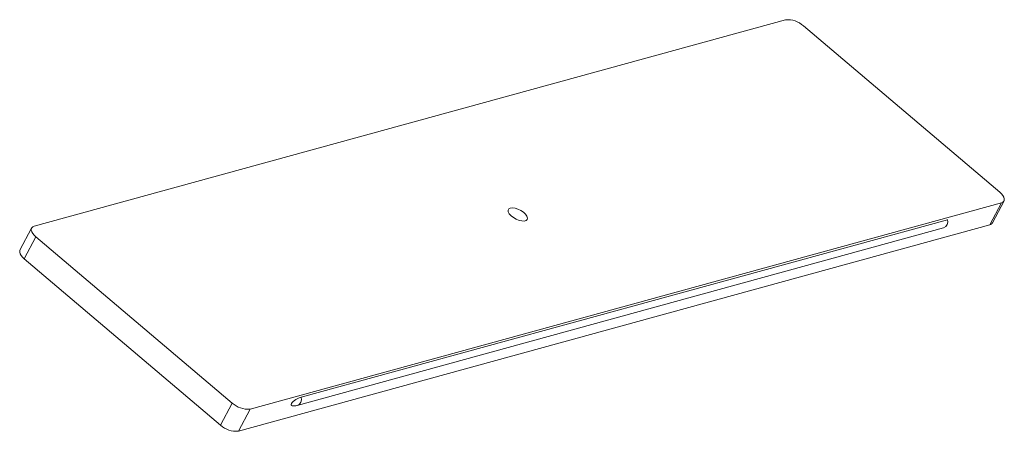
# Model space of a CAD drawing. Units: millimetres. Extents: x -35.7 to 34.8, y -15.5 to 13.9.
import ezdxf

# ---------------------------------------------------------------- set-up
doc = ezdxf.new("R2010")
doc.units = ezdxf.units.MM

msp = doc.modelspace()

# ---------------------------------------------------------------- linework, layer by layer
at = {"color": 7, "linetype": 'Continuous', "lineweight": 15}
for p, q in [((-34.63, -0.839), (19.165, 13.92)), ((20.447, 13.484), (34.506, 1.592)), ((34.63, 0.839), (-19.165, -13.92)), ((33.803, -0.738), (34.63, 0.839)), ((33.985, -0.608), (34.813, 0.969)), ((30.776, -0.372), (-15.499, -13.067)), ((-34.813, -0.969), (-35.64, -2.545)), ((33.803, -0.738), (-19.993, -15.496)), ((-15.784, -13.65), (30.491, -0.954)), ((-35.333, -3.169), (-34.506, -1.592)), ((-20.447, -13.484), (-34.506, -1.592)), ((-21.274, -15.06), (-35.333, -3.169)), ((-21.274, -15.06), (-20.447, -13.484)), ((-19.993, -15.496), (-19.165, -13.92)), ((-15.784, -13.65), (-15.808, -13.655))]:
    msp.add_line(p, q, dxfattribs=at)
at = {"color": 7, "linetype": 'Continuous', "lineweight": 15, "flags": 128}
for points in [[(34.506, 1.592), (34.632, 1.473), (34.731, 1.352), (34.799, 1.235), (34.833, 1.125), (34.833, 1.027), (34.798, 0.945), (34.73, 0.881), (34.63, 0.839)], [(-0.542, 0.458), (-0.649, 0.402), (-0.699, 0.31), (-0.686, 0.19), (-0.613, 0.054), (-0.485, -0.088), (-0.314, -0.221), (-0.115, -0.335), (0.094, -0.419), (0.295, -0.466), (0.469, -0.471), (0.602, -0.435), (0.682, -0.36), (0.7, -0.253), (0.657, -0.123), (0.555, 0.017), (0.404, 0.156), (0.217, 0.281), (0.011, 0.381), (-0.197, 0.448), (-0.386, 0.474), (-0.542, 0.458)], [(-34.506, -1.592), (-34.632, -1.473), (-34.731, -1.352), (-34.799, -1.235), (-34.833, -1.125), (-34.833, -1.027), (-34.798, -0.945), (-34.73, -0.881), (-34.63, -0.839)], [(-35.333, -3.169), (-35.459, -3.049), (-35.558, -2.929), (-35.626, -2.811), (-35.661, -2.702), (-35.661, -2.604), (-35.64, -2.545)]]:
    msp.add_lwpolyline(points, dxfattribs=at)
at = {"color": 7, "linetype": 'Continuous', "lineweight": 15}
for centre, radius, start, end in [((19.316, 12.263), 1.664, 47.21012, 95.21574), ((33.753, -0.474), 0.268, 280.73812, 330.10397), ((-19.316, -12.263), 1.664, 227.21012, 275.21574), ((-20.144, -13.84), 1.664, 227.21012, 275.21574)]:
    msp.add_arc(centre, radius, start, end, dxfattribs=at)
at = {"color": 8, "linetype": 'Continuous', "lineweight": 15}
for centre in [(30.316, -0.507), (-15.959, -13.203)]:
    msp.add_arc(centre, 0.48, 291.39219, 16.45033, dxfattribs=at)
at = {"color": 7, "linetype": 'Continuous', "lineweight": 15}
msp.add_open_spline([(-15.808, -13.655), (-15.911, -13.684), (-16.01, -13.701), (-16.134, -13.689), (-16.17, -13.679), (-16.208, -13.641), (-16.217, -13.625), (-16.221, -13.579), (-16.215, -13.547), (-16.177, -13.475), (-16.148, -13.437), (-16.085, -13.372), (-16.052, -13.344), (-15.956, -13.269), (-15.893, -13.231), (-15.714, -13.136), (-15.604, -13.096), (-15.499, -13.067)], degree=3, knots=[0, 0, 0, 0, 0.25, 0.25, 0.375, 0.375, 0.4375, 0.4375, 0.5, 0.5, 0.5625, 0.5625, 0.625, 0.625, 0.75, 0.75, 1, 1, 1, 1], dxfattribs=at)

doc.saveas('drawing.dxf')
